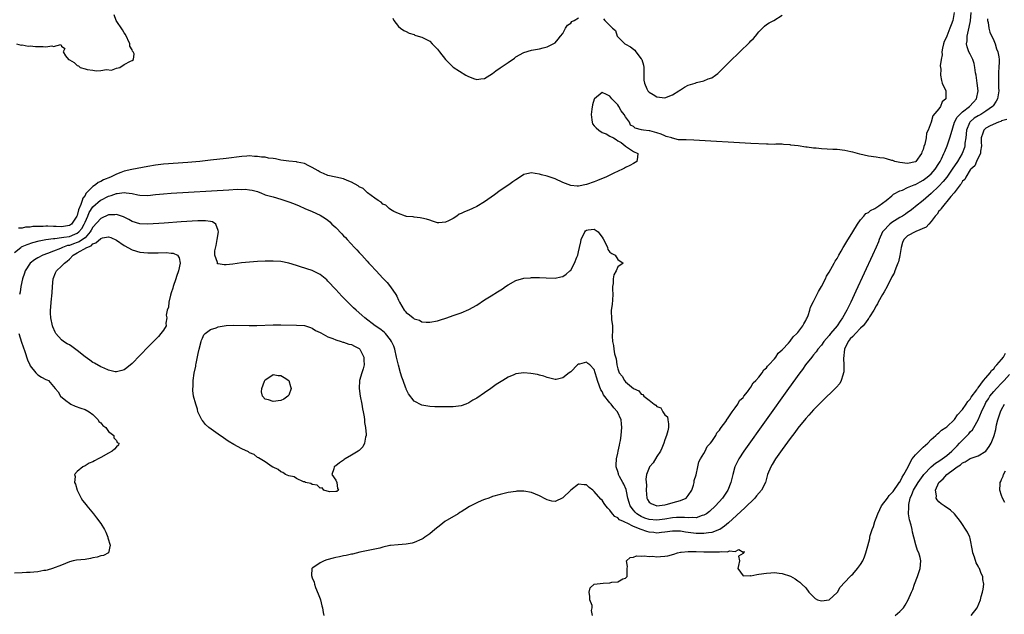
# Model space of a CAD drawing. Units: inches. Extents: x 2628000 to 2631000, y 1494000 to 1497000.
# Drawn here: x 2628544 to 2628796, y 1495411 to 1495563 of the extents above; entities that cross this region are included whole.
import ezdxf

# ---------------------------------------------------------------- set-up
doc = ezdxf.new("R2010")
doc.units = ezdxf.units.IN
doc.header["$MEASUREMENT"] = 0
doc.layers.add('LD26281494_2ft', color=236, linetype='Continuous')

msp = doc.modelspace()

# ---------------------------------------------------------------- linework, layer by layer
at = {"layer": 'LD26281494_2ft'}
for points, elevation in [([(2628543, 1495503.75), (2628544.58, 1495505), (2628544.83, 1495505.17), (2628545, 1495505.24), (2628546.2, 1495505.8), (2628547.71, 1495506.29), (2628549.31, 1495506.69), (2628551, 1495507), (2628553, 1495507.29), (2628553.3, 1495507.3), (2628555, 1495507.53), (2628555.6, 1495507.6), (2628557, 1495507.85), (2628558.42, 1495508.42), (2628559, 1495508.63), (2628559.46, 1495509), (2628560.15, 1495509.85), (2628560.81, 1495511), (2628561, 1495511.45), (2628561.72, 1495513), (2628562.09, 1495513.91), (2628563, 1495515.38), (2628564.92, 1495517.08), (2628565, 1495517.13), (2628567, 1495518.09), (2628567.72, 1495518.28), (2628569, 1495518.78), (2628569.22, 1495518.78), (2628571, 1495519.06), (2628571.48, 1495519), (2628573, 1495518.76), (2628574.47, 1495518.47), (2628575, 1495518.33), (2628577, 1495518.31), (2628579, 1495518.54), (2628581, 1495518.72), (2628583, 1495518.85), (2628597.76, 1495519.76), (2628599.86, 1495519.86), (2628601, 1495519.84), (2628601.86, 1495519.86), (2628603, 1495519.7), (2628603.67, 1495519.67), (2628605, 1495519.27), (2628605.24, 1495519.24), (2628605.91, 1495519), (2628607, 1495518.49), (2628607.69, 1495518.31), (2628609, 1495517.91), (2628611, 1495517.37), (2628612, 1495517), (2628613, 1495516.67), (2628614.22, 1495516.22), (2628615.64, 1495515.64), (2628617.1, 1495515), (2628619, 1495514.22), (2628621, 1495513.26), (2628622.38, 1495512.37), (2628623, 1495511.94), (2628623.53, 1495511.53), (2628624.03, 1495511), (2628625, 1495510.11), (2628626.53, 1495508.53), (2628627, 1495508), (2628627.52, 1495507.52), (2628627.93, 1495507), (2628629.79, 1495505), (2628630.39, 1495504.39), (2628631, 1495503.68), (2628631.36, 1495503.36), (2628631.64, 1495503), (2628633, 1495501.52), (2628633.49, 1495501), (2628634.24, 1495500.24), (2628635, 1495499.35), (2628635.18, 1495499.18), (2628635.32, 1495499), (2628637, 1495497.18), (2628638.1, 1495496.1), (2628638.98, 1495494.98), (2628640.34, 1495493), (2628640.59, 1495492.59), (2628641, 1495491.55), (2628641.19, 1495491.19), (2628641.26, 1495491), (2628642.47, 1495489), (2628642.73, 1495488.73), (2628643, 1495488.38), (2628643.84, 1495487.84), (2628644.75, 1495487), (2628645, 1495486.8), (2628646.41, 1495486.41), (2628647, 1495486.05), (2628648.06, 1495485.94), (2628649, 1495485.93), (2628651, 1495486.29), (2628651.54, 1495486.46), (2628653.38, 1495487), (2628655, 1495487.61), (2628657, 1495488.31), (2628659, 1495489.12), (2628661, 1495490.28), (2628663, 1495491.62), (2628664.69, 1495492.69), (2628666.34, 1495493.66), (2628667.55, 1495494.45), (2628668.31, 1495495), (2628669, 1495495.44), (2628671, 1495496.56), (2628673, 1495497.16), (2628674.71, 1495497.29), (2628675, 1495497.33), (2628677, 1495497.32), (2628678.76, 1495497.24), (2628681, 1495497.17), (2628682.48, 1495497.52), (2628683, 1495497.61), (2628683.8, 1495498.2), (2628684.81, 1495499), (2628685, 1495499.17), (2628685.93, 1495501), (2628686.57, 1495502.57), (2628686.78, 1495503), (2628687, 1495503.85), (2628687.23, 1495505), (2628687.59, 1495506.41), (2628687.64, 1495507), (2628688.58, 1495509), (2628688.76, 1495509.24), (2628689, 1495509.43), (2628689.49, 1495509.49), (2628691, 1495509.72), (2628691.97, 1495509), (2628692.4, 1495508.4), (2628693, 1495507.63), (2628693.25, 1495507.25), (2628693.87, 1495506.13), (2628694.35, 1495505), (2628694.49, 1495504.49), (2628695, 1495503.83), (2628695.46, 1495503.46), (2628696.33, 1495503), (2628697, 1495501.9), (2628698.42, 1495501), (2628697, 1495500.07), (2628696.58, 1495499), (2628696.02, 1495497.98), (2628695.82, 1495497), (2628695.81, 1495495.81), (2628695.68, 1495495), (2628695.67, 1495494.33), (2628695.75, 1495493), (2628695.63, 1495491.63), (2628695.57, 1495490.43), (2628695.34, 1495489), (2628695.41, 1495486.59), (2628695.63, 1495485), (2628695.7, 1495483.7), (2628695.61, 1495482.39), (2628695.66, 1495481), (2628695.95, 1495479.95), (2628696, 1495479), (2628696.18, 1495477.82), (2628696.58, 1495476.58), (2628696.78, 1495475), (2628697, 1495473.98), (2628697.39, 1495473), (2628698.1, 1495472.1), (2628698.71, 1495471), (2628699, 1495470.69), (2628701, 1495469), (2628702.35, 1495468.35), (2628703, 1495467.54), (2628703.44, 1495467.44), (2628703.7, 1495467), (2628705, 1495466.01), (2628706.27, 1495465), (2628706.72, 1495464.72), (2628707, 1495464.36), (2628708.02, 1495464.02), (2628708.53, 1495463), (2628709, 1495462.22), (2628709.72, 1495461.72), (2628709.79, 1495461), (2628709.97, 1495459.97), (2628709.94, 1495459), (2628709.79, 1495458.21), (2628709.46, 1495457), (2628709, 1495455.85), (2628708.74, 1495455), (2628708.29, 1495453.71), (2628707.93, 1495453), (2628707, 1495451.63), (2628706.03, 1495449.97), (2628705.15, 1495449), (2628705, 1495448.75), (2628704.36, 1495447), (2628704.19, 1495445.81), (2628704.32, 1495444.32), (2628704.26, 1495443), (2628704.41, 1495441), (2628704.6, 1495440.6), (2628705, 1495439.98), (2628705.58, 1495439.58), (2628707.01, 1495439.01), (2628709, 1495439.27), (2628709.33, 1495439.33), (2628712.12, 1495440.12), (2628713, 1495440.38), (2628714.44, 1495441), (2628714.69, 1495441.31), (2628715, 1495441.62), (2628715.89, 1495443), (2628716.32, 1495444.32), (2628716.5, 1495445), (2628716.55, 1495445.45), (2628717, 1495446.96), (2628717.45, 1495449), (2628717.75, 1495450.25), (2628718.16, 1495451), (2628719, 1495452.39), (2628719.32, 1495453), (2628719.84, 1495454.16), (2628720.66, 1495455), (2628721, 1495455.43), (2628722.02, 1495457), (2628722.31, 1495457.69), (2628723, 1495458.34), (2628723.23, 1495458.77), (2628723.43, 1495459), (2628724.58, 1495460.58), (2628724.84, 1495461), (2628724.88, 1495461.12), (2628725, 1495461.22), (2628726.18, 1495463), (2628727, 1495464.07), (2628727.65, 1495465), (2628728.05, 1495465.95), (2628729, 1495466.71), (2628729.11, 1495466.89), (2628729.22, 1495467), (2628730.14, 1495468.14), (2628730.75, 1495469), (2628731, 1495469.3), (2628731.56, 1495470.44), (2628732.27, 1495471), (2628733, 1495471.84), (2628733.89, 1495473), (2628734.28, 1495473.72), (2628735, 1495474.25), (2628735.27, 1495474.73), (2628735.59, 1495475), (2628737, 1495476.58), (2628737.33, 1495477), (2628737.97, 1495478.03), (2628739, 1495478.85), (2628739.06, 1495478.94), (2628740.6, 1495480.6), (2628741, 1495481.04), (2628741.8, 1495482.2), (2628742.75, 1495483), (2628743, 1495483.29), (2628744.3, 1495485), (2628744.5, 1495485.5), (2628745, 1495486.35), (2628745.2, 1495486.8), (2628745.34, 1495487), (2628745.59, 1495487.59), (2628746.03, 1495489), (2628746.24, 1495489.76), (2628747, 1495491.17), (2628748.23, 1495493.77), (2628749, 1495495.03), (2628750.02, 1495497), (2628750.34, 1495497.66), (2628751, 1495498.67), (2628752.25, 1495501), (2628752.49, 1495501.51), (2628753, 1495502.21), (2628753.42, 1495503), (2628754.04, 1495504.04), (2628754.57, 1495505), (2628754.71, 1495505.29), (2628755, 1495505.65), (2628755.46, 1495506.54), (2628757, 1495508.99), (2628758.18, 1495511), (2628759, 1495512.05), (2628759.83, 1495513), (2628760.35, 1495513.65), (2628761, 1495513.98), (2628761.54, 1495514.46), (2628762.67, 1495515), (2628763.64, 1495515.64), (2628765.54, 1495517), (2628767, 1495518.23), (2628767.39, 1495518.61), (2628769, 1495519.46), (2628769.67, 1495519.67), (2628771, 1495520.29), (2628772.67, 1495521), (2628772.9, 1495521.1), (2628773, 1495521.12), (2628774.2, 1495521.81), (2628775, 1495522.22), (2628776.02, 1495523), (2628777, 1495523.85), (2628778.03, 1495525), (2628779, 1495526.46), (2628779.34, 1495527), (2628779.67, 1495527.67), (2628780.28, 1495529), (2628780.47, 1495529.53), (2628781.09, 1495531), (2628781.81, 1495533), (2628782.09, 1495534.09), (2628783.01, 1495537), (2628783.7, 1495538.3), (2628784.31, 1495539), (2628785, 1495539.66), (2628786.77, 1495541), (2628787.85, 1495542.15), (2628788.6, 1495543), (2628789.02, 1495545), (2628788.8, 1495547), (2628788.48, 1495549), (2628788.37, 1495549.63), (2628788.17, 1495551), (2628788, 1495552), (2628787.64, 1495553), (2628787, 1495554.35), (2628786.67, 1495555), (2628786.21, 1495556.21), (2628786.05, 1495557), (2628786.24, 1495557.76), (2628786.23, 1495559), (2628786.55, 1495560.55), (2628786.76, 1495561.24), (2628787.09, 1495562.91), (2628787.24, 1495565)], 7954), ([(2628543.53, 1495557), (2628544.72, 1495556.72), (2628545, 1495556.75), (2628546.46, 1495556.46), (2628547, 1495556.51), (2628548.33, 1495556.33), (2628550.34, 1495556.34), (2628551, 1495556.23), (2628552.53, 1495556.53), (2628553, 1495556.3), (2628554.84, 1495556.84), (2628555, 1495556.44), (2628555.85, 1495555.85), (2628555.4, 1495555), (2628556.03, 1495553.97), (2628556.82, 1495553), (2628557, 1495552.89), (2628558.23, 1495552.23), (2628559, 1495551.49), (2628559.36, 1495551.36), (2628559.79, 1495551), (2628561, 1495550.62), (2628561.53, 1495550.47), (2628563, 1495550.28), (2628563.85, 1495550.15), (2628565, 1495550.21), (2628566.47, 1495550.47), (2628567.74, 1495550.26), (2628569, 1495550.77), (2628569.89, 1495551), (2628571, 1495551.72), (2628572.6, 1495552.6), (2628573, 1495552.77), (2628573.36, 1495553), (2628573.51, 1495554.49), (2628573.3, 1495555), (2628573.16, 1495555.16), (2628573, 1495555.51), (2628572.45, 1495556.45), (2628572.43, 1495557), (2628571.36, 1495559.36), (2628571, 1495559.82), (2628570.61, 1495560.61), (2628568.99, 1495563), (2628568.41, 1495564.4)], 7950), ([(2628782.92, 1495565), (2628782.58, 1495563), (2628782.1, 1495561.9), (2628781.8, 1495561), (2628781.03, 1495559), (2628781, 1495558.9), (2628780.37, 1495557.63), (2628780.16, 1495557), (2628779.92, 1495555.92), (2628779.76, 1495555), (2628779.8, 1495554.2), (2628779.58, 1495553), (2628779.36, 1495551.36), (2628779.47, 1495550.53), (2628779.38, 1495549), (2628779.66, 1495547.66), (2628779.86, 1495547), (2628780.74, 1495545), (2628780.77, 1495544.77), (2628780.74, 1495543), (2628779.83, 1495542.17), (2628779.39, 1495541), (2628779, 1495540.45), (2628777.41, 1495538.59), (2628777, 1495536.97), (2628776.23, 1495535), (2628775.79, 1495534.21), (2628775.73, 1495533), (2628775.42, 1495531.42), (2628775.18, 1495530.82), (2628775, 1495530.06), (2628774.64, 1495529.36), (2628774.57, 1495529), (2628773.11, 1495527), (2628773, 1495526.92), (2628771, 1495526.49), (2628769, 1495526.71), (2628767.73, 1495527), (2628767.21, 1495527.21), (2628767, 1495527.26), (2628765.66, 1495527.66), (2628765, 1495527.78), (2628763.94, 1495527.94), (2628763, 1495528.05), (2628761, 1495528.34), (2628758.84, 1495528.84), (2628758.23, 1495529), (2628757, 1495529.37), (2628756.55, 1495529.45), (2628755, 1495529.79), (2628753, 1495530.01), (2628751.95, 1495530.05), (2628749, 1495530.19), (2628747.66, 1495530.35), (2628747, 1495530.35), (2628745.37, 1495530.63), (2628745, 1495530.61), (2628743.03, 1495530.97), (2628741.17, 1495531.17), (2628741, 1495531.26), (2628739.31, 1495531.31), (2628739, 1495531.35), (2628737.35, 1495531.35), (2628737, 1495531.33), (2628735.38, 1495531.38), (2628735, 1495531.36), (2628731, 1495531.57), (2628716.42, 1495532.42), (2628714.46, 1495532.46), (2628713, 1495532.52), (2628712.52, 1495532.52), (2628711, 1495532.91), (2628710.91, 1495532.91), (2628710.83, 1495533), (2628709.38, 1495533.38), (2628709, 1495533.52), (2628708.06, 1495533.94), (2628707, 1495534.28), (2628705.24, 1495534.76), (2628705, 1495534.78), (2628703.61, 1495535), (2628703.04, 1495535.04), (2628701.44, 1495535.44), (2628701, 1495535.88), (2628700.25, 1495536.24), (2628700.03, 1495537), (2628699, 1495538.39), (2628698.66, 1495539), (2628697.87, 1495539.87), (2628697.31, 1495541), (2628697, 1495541.41), (2628695.52, 1495543), (2628695, 1495543.68), (2628694.1, 1495544.1), (2628693, 1495544.57), (2628691.04, 1495542.96), (2628691, 1495542.88), (2628690.56, 1495541.44), (2628690.37, 1495540.37), (2628690.18, 1495539), (2628690.43, 1495537.57), (2628690.46, 1495537), (2628690.6, 1495536.6), (2628691, 1495536.07), (2628691.54, 1495535.54), (2628692.19, 1495535), (2628693, 1495534.36), (2628694.01, 1495534.01), (2628695, 1495533.46), (2628695.92, 1495533), (2628696.57, 1495532.57), (2628697, 1495532.24), (2628697.85, 1495531.85), (2628698.86, 1495531), (2628699, 1495530.84), (2628701, 1495529.55), (2628702.16, 1495529), (2628702.07, 1495528.07), (2628701.9, 1495527), (2628701, 1495526.49), (2628700.06, 1495525.94), (2628699, 1495525.43), (2628698.75, 1495525.25), (2628698.23, 1495525), (2628696.02, 1495524.02), (2628693.96, 1495523), (2628693.29, 1495522.71), (2628691.85, 1495522.15), (2628691, 1495521.79), (2628689, 1495521.05), (2628687, 1495520.69), (2628686.69, 1495520.69), (2628685, 1495520.84), (2628683, 1495521.61), (2628681, 1495522.54), (2628679, 1495523.21), (2628677.58, 1495523.58), (2628677, 1495523.75), (2628675.9, 1495523.9), (2628675, 1495524.06), (2628673.78, 1495523.78), (2628673, 1495523.63), (2628671.44, 1495522.56), (2628671, 1495522.32), (2628670.26, 1495521.74), (2628669.2, 1495521), (2628667, 1495519.55), (2628665.51, 1495518.49), (2628663, 1495516.64), (2628661, 1495515.44), (2628659.96, 1495515), (2628659, 1495514.56), (2628657.86, 1495514.14), (2628657, 1495513.68), (2628656.53, 1495513.47), (2628655.92, 1495513), (2628655, 1495512.43), (2628653.84, 1495511.84), (2628653, 1495511.45), (2628651.31, 1495511.31), (2628651, 1495511.31), (2628649.71, 1495511.71), (2628649, 1495511.95), (2628648.2, 1495512.2), (2628647, 1495512.52), (2628646.59, 1495512.59), (2628645, 1495512.73), (2628644.81, 1495512.81), (2628643, 1495512.92), (2628642.96, 1495512.96), (2628642.81, 1495513), (2628641, 1495513.66), (2628639.82, 1495514.18), (2628639, 1495514.71), (2628638.61, 1495515), (2628637.84, 1495515.84), (2628637, 1495516.1), (2628636.57, 1495516.57), (2628635.81, 1495517), (2628635, 1495517.56), (2628633.09, 1495519), (2628633.05, 1495519.05), (2628633, 1495519.06), (2628632.04, 1495520.04), (2628631, 1495520.52), (2628630.73, 1495520.73), (2628629, 1495521.69), (2628627.89, 1495522.11), (2628627, 1495522.51), (2628625, 1495522.96), (2628623, 1495523.37), (2628621.87, 1495523.87), (2628621, 1495524.22), (2628620.54, 1495524.54), (2628619.79, 1495525), (2628619, 1495525.46), (2628618.18, 1495525.82), (2628617, 1495526.44), (2628615.19, 1495526.81), (2628615, 1495526.87), (2628613, 1495527.01), (2628611, 1495527.34), (2628609.61, 1495527.61), (2628609, 1495527.76), (2628607.85, 1495527.85), (2628607, 1495528.06), (2628606.06, 1495528.06), (2628605, 1495528.28), (2628604.26, 1495528.26), (2628603, 1495528.38), (2628602.32, 1495528.32), (2628601, 1495528.26), (2628597, 1495527.76), (2628593, 1495527.3), (2628590.28, 1495527), (2628587.26, 1495526.74), (2628581, 1495526.27), (2628579, 1495526.05), (2628577, 1495525.72), (2628572.96, 1495524.96), (2628571, 1495524.49), (2628570.17, 1495524.17), (2628569, 1495523.75), (2628567.5, 1495523), (2628565.73, 1495522.27), (2628565, 1495521.88), (2628564.4, 1495521.6), (2628563.67, 1495521), (2628563, 1495520.57), (2628561.25, 1495518.75), (2628561, 1495518.29), (2628560.42, 1495517.58), (2628560.28, 1495517), (2628559.97, 1495515.97), (2628559.37, 1495514.63), (2628559, 1495513.15), (2628558.93, 1495513), (2628557.59, 1495511), (2628557, 1495510.59), (2628555, 1495510.29), (2628553.63, 1495510.37), (2628553, 1495510.36), (2628551.55, 1495510.45), (2628551, 1495510.42), (2628550.35, 1495510.35), (2628549, 1495510.37), (2628547.65, 1495510.35), (2628547, 1495510.21), (2628545.82, 1495510.18), (2628545, 1495509.95), (2628544.04, 1495509.96)], 7952), ([(2628639.58, 1495563.58), (2628639.83, 1495563), (2628641, 1495561.42), (2628641.58, 1495561), (2628642.42, 1495560.42), (2628643, 1495560.19), (2628643.77, 1495559.77), (2628645, 1495559.36), (2628645.23, 1495559.23), (2628646.02, 1495559), (2628647, 1495558.76), (2628649, 1495557.68), (2628649.62, 1495557), (2628650.35, 1495556.35), (2628651, 1495555.66), (2628651.47, 1495555), (2628653.06, 1495553), (2628655, 1495551.08), (2628658.25, 1495549), (2628658.73, 1495548.73), (2628660.2, 1495548.2), (2628661, 1495547.95), (2628662.08, 1495548.08), (2628663, 1495548.15), (2628664.39, 1495549), (2628665, 1495549.41), (2628665.9, 1495550.1), (2628667, 1495550.88), (2628669, 1495552.22), (2628670.63, 1495553.38), (2628671, 1495553.67), (2628673, 1495554.83), (2628675, 1495555.41), (2628677, 1495555.74), (2628678, 1495556), (2628679, 1495556.23), (2628680.55, 1495557), (2628681, 1495557.25), (2628681.79, 1495558.21), (2628682.36, 1495559), (2628683, 1495559.65), (2628683.71, 1495561), (2628684.22, 1495561.78), (2628685, 1495562.31), (2628685.3, 1495562.7), (2628685.87, 1495563), (2628687, 1495563.66)], 7950), ([(2628693.37, 1495563.37), (2628693.72, 1495563), (2628695, 1495561.72), (2628695.67, 1495561), (2628696.43, 1495560.43), (2628696.85, 1495559), (2628697, 1495558.79), (2628698.84, 1495557), (2628699, 1495556.9), (2628700.29, 1495556.29), (2628701, 1495555.64), (2628701.36, 1495555.36), (2628701.6, 1495555), (2628703, 1495553.19), (2628703.12, 1495553), (2628703.59, 1495551.59), (2628703.68, 1495551), (2628703.71, 1495550.29), (2628703.7, 1495547.7), (2628703.8, 1495547), (2628704.47, 1495545.53), (2628704.68, 1495545), (2628705, 1495544.66), (2628706.06, 1495544.06), (2628707, 1495543.47), (2628709, 1495543.23), (2628711, 1495543.98), (2628712.6, 1495545), (2628712.82, 1495545.18), (2628713, 1495545.28), (2628714.03, 1495545.97), (2628715, 1495546.45), (2628716.78, 1495547), (2628717.13, 1495547.13), (2628719, 1495547.57), (2628720.05, 1495548.05), (2628721, 1495548.37), (2628721.97, 1495549), (2628722.54, 1495549.46), (2628723.57, 1495550.43), (2628724.13, 1495551), (2628726.14, 1495553), (2628727.6, 1495554.4), (2628728.18, 1495555), (2628730.63, 1495557.37), (2628731, 1495557.78), (2628731.66, 1495558.34), (2628732.16, 1495559), (2628733, 1495560.06), (2628734.45, 1495561.55), (2628735, 1495561.94), (2628735.64, 1495562.36), (2628736.82, 1495563), (2628739, 1495564.32)], 7950), ([(2628791.4, 1495563.4), (2628791.42, 1495563), (2628791.54, 1495562.46), (2628791.72, 1495561), (2628791.98, 1495559.98), (2628793, 1495557.85), (2628793.36, 1495557), (2628793.72, 1495555.72), (2628794.05, 1495555), (2628794.3, 1495553.7), (2628794.39, 1495553), (2628794.38, 1495552.38), (2628794.32, 1495551), (2628794.2, 1495549.8), (2628794.18, 1495549), (2628794.25, 1495548.25), (2628794.25, 1495545.75), (2628794.29, 1495545), (2628793.94, 1495543), (2628793.61, 1495542.39), (2628792.81, 1495541.19), (2628792.67, 1495541), (2628791, 1495539.8), (2628789.71, 1495539), (2628789, 1495538.61), (2628788.01, 1495537.99), (2628786.94, 1495537.06), (2628786.9, 1495537), (2628786.84, 1495536.84), (2628786.05, 1495535), (2628785.86, 1495533), (2628785.66, 1495531.66), (2628785.63, 1495531), (2628785.5, 1495530.5), (2628784.93, 1495529), (2628783.74, 1495527), (2628782.41, 1495525), (2628781, 1495523), (2628780.12, 1495521.88), (2628779, 1495520.68), (2628777, 1495518.79), (2628775, 1495517.03), (2628773, 1495515.43), (2628772.42, 1495515), (2628771.64, 1495514.36), (2628771, 1495513.91), (2628770.48, 1495513.52), (2628769.68, 1495513), (2628769, 1495512.62), (2628767, 1495511.41), (2628766.44, 1495511), (2628764.79, 1495509.21), (2628764.64, 1495509), (2628763.73, 1495507), (2628763.55, 1495506.45), (2628763, 1495505.08), (2628762.07, 1495503), (2628757.83, 1495493.83), (2628756.49, 1495491), (2628755.98, 1495490.02), (2628755.5, 1495489), (2628754.41, 1495487), (2628753.81, 1495486.19), (2628753.03, 1495485), (2628751.36, 1495483), (2628751, 1495482.54), (2628749.66, 1495481), (2628749, 1495480.05), (2628748.09, 1495479), (2628747.67, 1495478.33), (2628747, 1495477.6), (2628746.75, 1495477.25), (2628746.52, 1495477), (2628744.95, 1495475), (2628744.15, 1495473.85), (2628743.47, 1495473), (2628740.57, 1495469), (2628729.22, 1495453), (2628727.92, 1495451), (2628726.94, 1495449), (2628726.37, 1495447), (2628725.87, 1495445), (2628725.08, 1495443), (2628724.23, 1495441.77), (2628723.78, 1495441), (2628721.99, 1495439), (2628720.42, 1495437.58), (2628719.64, 1495437), (2628719, 1495436.62), (2628718.52, 1495436.52), (2628717, 1495435.99), (2628716.06, 1495436.06), (2628715, 1495435.95), (2628714.07, 1495436.07), (2628712.04, 1495436.04), (2628711, 1495435.95), (2628709, 1495435.65), (2628707, 1495435.39), (2628705, 1495435.52), (2628703.9, 1495435.9), (2628703, 1495436.28), (2628702.52, 1495436.52), (2628701.88, 1495437), (2628701.43, 1495437.43), (2628701, 1495437.94), (2628700.16, 1495439), (2628699.89, 1495439.9), (2628699.6, 1495441), (2628699.22, 1495442.78), (2628699.16, 1495443.16), (2628698.56, 1495444.56), (2628698.3, 1495445), (2628697.46, 1495446.54), (2628697.23, 1495447), (2628697.19, 1495447.19), (2628697, 1495447.77), (2628696.71, 1495448.71), (2628696.61, 1495449), (2628696.57, 1495449.43), (2628696.66, 1495451), (2628697, 1495452.5), (2628697.14, 1495453), (2628697.45, 1495454.55), (2628697.57, 1495455), (2628697.68, 1495455.68), (2628697.84, 1495457), (2628697.93, 1495458.07), (2628698.05, 1495459), (2628697.97, 1495459.97), (2628697.9, 1495461), (2628696.95, 1495463), (2628696.01, 1495464.01), (2628695.3, 1495465), (2628695, 1495465.32), (2628693.37, 1495467.37), (2628693, 1495468.25), (2628692.68, 1495468.68), (2628692.39, 1495469.61), (2628691.84, 1495471), (2628691.64, 1495471.64), (2628691.27, 1495473), (2628691, 1495473.81), (2628689.89, 1495475), (2628689.38, 1495475.38), (2628689, 1495475.74), (2628687.21, 1495475.21), (2628687, 1495475.17), (2628686.77, 1495475), (2628685, 1495473.27), (2628684.6, 1495473), (2628683, 1495471.69), (2628681.31, 1495471.31), (2628681, 1495471.26), (2628679.66, 1495471.66), (2628679, 1495471.83), (2628678.14, 1495472.14), (2628677, 1495472.42), (2628676.56, 1495472.56), (2628674.83, 1495472.83), (2628673, 1495472.98), (2628671, 1495472.72), (2628670.5, 1495472.5), (2628669, 1495471.9), (2628667.63, 1495471), (2628666, 1495470), (2628664.61, 1495469), (2628663, 1495467.92), (2628661, 1495466.55), (2628660.01, 1495465.99), (2628659, 1495465.31), (2628658.23, 1495465), (2628657, 1495464.56), (2628655, 1495464.32), (2628654.29, 1495464.29), (2628653, 1495464.31), (2628652.27, 1495464.27), (2628651, 1495464.3), (2628650.29, 1495464.29), (2628649, 1495464.37), (2628647, 1495464.71), (2628645, 1495465.72), (2628643.59, 1495467.59), (2628643, 1495468.8), (2628642.95, 1495468.95), (2628642.92, 1495469.08), (2628642.26, 1495471), (2628641.88, 1495471.88), (2628641.58, 1495473), (2628641, 1495474.92), (2628640.56, 1495477), (2628640.1, 1495479), (2628639.81, 1495479.81), (2628639.27, 1495481), (2628639, 1495481.38), (2628637.69, 1495483), (2628637.34, 1495483.34), (2628636.24, 1495484.24), (2628635.12, 1495485), (2628632.47, 1495487), (2628631.71, 1495487.71), (2628630.19, 1495489), (2628629.57, 1495489.57), (2628628.08, 1495491), (2628626.58, 1495492.58), (2628625, 1495494.31), (2628623, 1495496.42), (2628622.7, 1495496.7), (2628621, 1495498.1), (2628619, 1495499.09), (2628616.02, 1495500.02), (2628615, 1495500.38), (2628613, 1495501.02), (2628611, 1495501.42), (2628609, 1495501.54), (2628607, 1495501.51), (2628605, 1495501.42), (2628603, 1495501.27), (2628600.96, 1495501.04), (2628598.75, 1495500.75), (2628597, 1495500.58), (2628596.54, 1495500.54), (2628595, 1495500.81), (2628594.85, 1495500.85), (2628594.79, 1495501), (2628594.82, 1495501.18), (2628594.18, 1495503), (2628594.16, 1495504.16), (2628594.51, 1495505.49), (2628594.76, 1495507), (2628595.06, 1495509), (2628595, 1495509.35), (2628594.36, 1495511), (2628593.55, 1495511.55), (2628593, 1495511.61), (2628591.8, 1495511.8), (2628589.77, 1495511.77), (2628585.52, 1495511.52), (2628581.25, 1495511.25), (2628577, 1495510.95), (2628575, 1495511.05), (2628573, 1495511.68), (2628572.15, 1495512.15), (2628570.83, 1495512.83), (2628569, 1495513.43), (2628568.64, 1495513.36), (2628567, 1495513.32), (2628565, 1495512.43), (2628563, 1495510.18), (2628562.6, 1495509.4), (2628562.34, 1495509), (2628561, 1495507.5), (2628560.33, 1495507), (2628559.52, 1495506.48), (2628559, 1495506.27), (2628558.05, 1495505.95), (2628557, 1495505.55), (2628556.53, 1495505.47), (2628555.28, 1495505), (2628554.74, 1495504.74), (2628553, 1495504.02), (2628551.43, 1495503.43), (2628550.22, 1495503), (2628549, 1495502.36), (2628548.13, 1495501.87), (2628546.96, 1495501), (2628545.71, 1495499), (2628545.55, 1495498.45), (2628545.05, 1495497), (2628544.64, 1495495), (2628544.42, 1495493.58), (2628544.26, 1495493)], 7956), ([(2628796.35, 1495537.65), (2628795, 1495537.31), (2628794.83, 1495537.17), (2628794.23, 1495537), (2628792.06, 1495536.06), (2628791, 1495535.48), (2628790.44, 1495535), (2628790.2, 1495534.2), (2628789.78, 1495533), (2628789.8, 1495531.8), (2628789.84, 1495531), (2628789.58, 1495529.58), (2628789.61, 1495529), (2628789, 1495527.87), (2628788.62, 1495527), (2628788.17, 1495525.83), (2628787.13, 1495525), (2628787, 1495524.85), (2628785.84, 1495523), (2628785.62, 1495522.38), (2628785, 1495521.92), (2628784.7, 1495521.3), (2628784.42, 1495521), (2628782.88, 1495519), (2628782.01, 1495518.01), (2628779.55, 1495515), (2628779.39, 1495514.61), (2628779, 1495514.29), (2628778.53, 1495513.47), (2628778.07, 1495513), (2628777, 1495511.64), (2628776.39, 1495511), (2628775.77, 1495510.23), (2628773.1, 1495509.1), (2628771, 1495507.99), (2628770.04, 1495507), (2628769.73, 1495506.27), (2628769.37, 1495505), (2628769.03, 1495502.97), (2628768.66, 1495501.34), (2628768.53, 1495501), (2628768.18, 1495500.18), (2628767.75, 1495499), (2628767.54, 1495498.46), (2628767, 1495497.51), (2628765.75, 1495495), (2628765, 1495493.68), (2628764.64, 1495493), (2628763.53, 1495491), (2628763.36, 1495490.64), (2628763, 1495490.14), (2628762.36, 1495489), (2628761.3, 1495487.3), (2628761.08, 1495486.92), (2628761, 1495486.84), (2628760.25, 1495485.75), (2628759.66, 1495485), (2628759, 1495484.36), (2628757.71, 1495483), (2628757, 1495482.3), (2628756.37, 1495481.63), (2628755.86, 1495481), (2628754.87, 1495479), (2628754.61, 1495476.61), (2628754.72, 1495475), (2628754.75, 1495473.25), (2628754.68, 1495473), (2628754.43, 1495472.43), (2628754.06, 1495471), (2628753.7, 1495470.3), (2628752.77, 1495469.23), (2628749, 1495465.56), (2628747, 1495463.52), (2628745.83, 1495462.17), (2628745, 1495461.3), (2628743, 1495458.83), (2628742.23, 1495457.77), (2628741, 1495456.2), (2628739.67, 1495454.33), (2628739, 1495453.43), (2628737.28, 1495451), (2628736.4, 1495449.6), (2628736.05, 1495449), (2628735.28, 1495447), (2628734.71, 1495445), (2628733.72, 1495443), (2628732.47, 1495441.53), (2628732.04, 1495441), (2628729.48, 1495438.52), (2628725.31, 1495434.69), (2628724.22, 1495433.78), (2628723.06, 1495433), (2628723, 1495432.97), (2628721, 1495432.22), (2628720.14, 1495432.13), (2628719, 1495431.91), (2628717.94, 1495431.94), (2628717, 1495431.92), (2628714.29, 1495432.29), (2628713, 1495432.55), (2628712.54, 1495432.54), (2628711, 1495432.58), (2628709, 1495432.26), (2628708.22, 1495432.22), (2628707, 1495432.07), (2628706.18, 1495432.18), (2628705, 1495432.3), (2628704.43, 1495432.43), (2628702.96, 1495432.96), (2628701, 1495433.75), (2628699.42, 1495434.58), (2628699, 1495434.74), (2628698.47, 1495435), (2628697.46, 1495435.46), (2628697, 1495435.95), (2628696.29, 1495436.29), (2628695.63, 1495437), (2628695, 1495437.94), (2628694.45, 1495438.45), (2628693.99, 1495439), (2628693.58, 1495439.58), (2628693, 1495440.47), (2628692.73, 1495440.73), (2628691, 1495442.71), (2628690.65, 1495443), (2628689.7, 1495443.7), (2628689, 1495444.35), (2628688.4, 1495444.4), (2628687, 1495444.54), (2628685, 1495443.01), (2628683, 1495441.02), (2628681, 1495440.13), (2628680.22, 1495440.22), (2628679, 1495440.54), (2628678.69, 1495440.69), (2628677, 1495441.54), (2628675, 1495442.38), (2628673, 1495442.76), (2628671.28, 1495442.72), (2628671, 1495442.7), (2628669, 1495442.38), (2628667, 1495441.95), (2628665, 1495441.36), (2628664.07, 1495441), (2628663, 1495440.63), (2628662.35, 1495440.35), (2628661, 1495439.81), (2628659.16, 1495438.84), (2628657.96, 1495438.04), (2628657, 1495437.47), (2628656.72, 1495437.28), (2628656.23, 1495437), (2628652.89, 1495435), (2628651.85, 1495434.15), (2628650.32, 1495433), (2628649, 1495431.88), (2628647.78, 1495431), (2628647.32, 1495430.68), (2628647, 1495430.49), (2628645, 1495429.61), (2628644.5, 1495429.5), (2628643, 1495429.19), (2628640.94, 1495429.06), (2628639, 1495428.9), (2628638.86, 1495428.86), (2628637, 1495428.47), (2628636.24, 1495428.24), (2628635, 1495427.94), (2628631.19, 1495427.19), (2628629.28, 1495426.71), (2628629, 1495426.68), (2628627.64, 1495426.36), (2628627, 1495426.27), (2628625.98, 1495426.02), (2628625, 1495425.86), (2628624.34, 1495425.66), (2628622.76, 1495425.24), (2628622.06, 1495425), (2628621, 1495424.48), (2628619.18, 1495423.18), (2628619, 1495423.07), (2628618.93, 1495423), (2628618.82, 1495421.18), (2628618.87, 1495421), (2628618.92, 1495420.92), (2628619, 1495420.66), (2628619.48, 1495419.48), (2628619.55, 1495419), (2628619.88, 1495418.12), (2628620.54, 1495416.54), (2628621, 1495415.22), (2628621.09, 1495415), (2628621.49, 1495413.49), (2628621.66, 1495413), (2628621.81, 1495411.81), (2628622.01, 1495411)], 7958), ([(2628544.07, 1495483), (2628544.78, 1495480.78), (2628545.6, 1495478.4), (2628546.29, 1495476.29), (2628546.89, 1495475), (2628547, 1495474.78), (2628548.46, 1495473), (2628548.7, 1495472.7), (2628549, 1495472.46), (2628549.92, 1495471.92), (2628551, 1495471.32), (2628551.23, 1495471.23), (2628551.72, 1495471), (2628553, 1495469.53), (2628553.37, 1495469), (2628554.14, 1495468.14), (2628554.72, 1495467), (2628556.1, 1495465.9), (2628557, 1495465.21), (2628557.36, 1495465), (2628558.51, 1495464.51), (2628559.96, 1495463.96), (2628561, 1495463.63), (2628562.07, 1495463), (2628563, 1495462.34), (2628564.38, 1495461), (2628564.57, 1495460.57), (2628565, 1495460.21), (2628565.51, 1495459.51), (2628566.3, 1495459), (2628567, 1495458.04), (2628568.34, 1495457), (2628568.37, 1495456.37), (2628569, 1495455.74), (2628569.22, 1495455.22), (2628569.62, 1495455), (2628569.51, 1495454.49), (2628569, 1495454.06), (2628568.53, 1495453.47), (2628567.96, 1495453), (2628567, 1495452.48), (2628565, 1495451.33), (2628564.39, 1495451), (2628563.46, 1495450.54), (2628563, 1495450.28), (2628562.09, 1495449.91), (2628561, 1495449.27), (2628560.46, 1495449), (2628559, 1495447.82), (2628558.33, 1495447), (2628558.5, 1495446.5), (2628558.31, 1495445), (2628558.59, 1495444.59), (2628559.01, 1495443), (2628560, 1495441), (2628560.37, 1495440.37), (2628561.26, 1495439.26), (2628561.5, 1495439), (2628563.16, 1495437), (2628563.94, 1495435.94), (2628565, 1495434.48), (2628565.96, 1495433), (2628566.3, 1495432.3), (2628566.83, 1495431), (2628566.85, 1495430.85), (2628567.39, 1495429), (2628567, 1495427.02), (2628566.99, 1495427), (2628565.68, 1495426.32), (2628565, 1495426.27), (2628564.09, 1495425.91), (2628563, 1495425.72), (2628562.41, 1495425.59), (2628561, 1495425.35), (2628558.84, 1495425.16), (2628557.98, 1495425), (2628557, 1495424.73), (2628555, 1495423.88), (2628552.73, 1495423), (2628551.38, 1495422.62), (2628551, 1495422.54), (2628550.46, 1495422.46), (2628549, 1495422.15), (2628547.96, 1495422.04), (2628547, 1495422.01), (2628546.04, 1495421.96), (2628545, 1495421.92), (2628543, 1495421.78)], 7956), ([(2628690.56, 1495411), (2628690.29, 1495412.29), (2628690.51, 1495413), (2628690.45, 1495413.55), (2628689.91, 1495415), (2628689.84, 1495415.84), (2628689.67, 1495417), (2628689.96, 1495418.04), (2628691.02, 1495418.98), (2628693.28, 1495419.28), (2628695, 1495419.35), (2628695.48, 1495419.48), (2628697, 1495419.64), (2628698.34, 1495420.34), (2628699, 1495420.55), (2628699.45, 1495421), (2628699.45, 1495422.55), (2628699.38, 1495423), (2628699.49, 1495423.49), (2628699.25, 1495425), (2628700.22, 1495425.78), (2628701, 1495425.92), (2628701.78, 1495426.22), (2628703, 1495426.15), (2628703.72, 1495426.28), (2628705, 1495426.08), (2628705.85, 1495426.15), (2628707, 1495426.01), (2628707.92, 1495426.08), (2628709, 1495426.12), (2628709.77, 1495426.23), (2628711.33, 1495426.67), (2628712.23, 1495427), (2628713, 1495427.19), (2628713.18, 1495427.18), (2628715, 1495427.38), (2628715.34, 1495427.34), (2628717, 1495427.33), (2628719, 1495427.26), (2628719.27, 1495427.27), (2628721, 1495427.25), (2628721.28, 1495427.28), (2628723, 1495427.28), (2628723.37, 1495427.36), (2628725, 1495427.29), (2628725.51, 1495427.51), (2628727, 1495427.35), (2628727.9, 1495427.9), (2628729, 1495427.16), (2628729.31, 1495427.31), (2628729.16, 1495427), (2628729, 1495426.84), (2628727.87, 1495426.13), (2628728.09, 1495425), (2628727.8, 1495423.8), (2628727.68, 1495423), (2628729, 1495421.17), (2628730.78, 1495421.22), (2628731, 1495421.17), (2628732.51, 1495421.49), (2628733, 1495421.55), (2628735, 1495421.86), (2628736.1, 1495421.9), (2628737, 1495421.95), (2628738.19, 1495421.81), (2628739, 1495421.76), (2628741.07, 1495421.07), (2628742.33, 1495420.33), (2628743, 1495419.89), (2628743.5, 1495419.5), (2628744.02, 1495419), (2628745, 1495418.1), (2628745.82, 1495417), (2628746.35, 1495416.35), (2628747.38, 1495415.38), (2628748.01, 1495415), (2628749, 1495414.72), (2628750.98, 1495414.98), (2628751.02, 1495415), (2628753, 1495416.84), (2628753.14, 1495417), (2628753.75, 1495418.25), (2628755, 1495419.48), (2628756.37, 1495421), (2628756.68, 1495421.32), (2628757, 1495421.56), (2628758.21, 1495423), (2628759, 1495424.07), (2628759.57, 1495425), (2628760.01, 1495425.99), (2628760.37, 1495427), (2628760.82, 1495428.82), (2628761.34, 1495430.66), (2628761.37, 1495431), (2628761.47, 1495431.47), (2628761.97, 1495433), (2628762.27, 1495433.73), (2628762.65, 1495435), (2628763, 1495435.83), (2628763.4, 1495437), (2628763.9, 1495438.1), (2628764.36, 1495439), (2628765.84, 1495441), (2628766.31, 1495441.69), (2628767, 1495442.31), (2628767.3, 1495442.7), (2628768.79, 1495444.79), (2628768.95, 1495445.05), (2628769, 1495445.1), (2628769.63, 1495446.37), (2628770.06, 1495447), (2628771.16, 1495449), (2628771.72, 1495450.28), (2628772.21, 1495451), (2628773, 1495452.05), (2628775, 1495454.03), (2628776.15, 1495455), (2628777, 1495455.93), (2628778.24, 1495457), (2628778.62, 1495457.38), (2628779, 1495457.68), (2628779.69, 1495458.31), (2628780.74, 1495459), (2628781, 1495459.2), (2628783, 1495461.09), (2628783.75, 1495462.25), (2628785, 1495463.59), (2628785.96, 1495465), (2628786.36, 1495465.64), (2628787, 1495466.27), (2628787.26, 1495466.74), (2628788.65, 1495468.65), (2628788.88, 1495469), (2628788.91, 1495469.09), (2628789, 1495469.16), (2628790.39, 1495471), (2628791, 1495471.73), (2628792.11, 1495473), (2628792.45, 1495473.55), (2628793, 1495474.04), (2628793.39, 1495474.61), (2628793.82, 1495475), (2628795, 1495476.43), (2628795.45, 1495477), (2628796.01, 1495477.99)], 7960), ([(2628767.79, 1495411), (2628769, 1495412.06), (2628769.94, 1495413), (2628770.37, 1495413.63), (2628771.18, 1495415), (2628772.03, 1495417), (2628772.33, 1495417.67), (2628772.79, 1495419), (2628773.55, 1495421), (2628774.22, 1495423), (2628774.37, 1495425), (2628774.18, 1495425.82), (2628773.84, 1495427), (2628773.57, 1495427.57), (2628773.08, 1495429.08), (2628772.62, 1495431), (2628772.27, 1495432.27), (2628772.14, 1495433), (2628771.89, 1495434.11), (2628771.45, 1495435.45), (2628771.27, 1495437), (2628771.34, 1495438.66), (2628771.3, 1495439), (2628771.32, 1495439.32), (2628771.7, 1495441), (2628772.12, 1495441.88), (2628772.49, 1495443), (2628773.68, 1495445), (2628775, 1495446.78), (2628775.17, 1495447), (2628777, 1495448.94), (2628778.09, 1495449.91), (2628779, 1495450.45), (2628779.81, 1495451), (2628781, 1495451.88), (2628782.29, 1495453), (2628783, 1495453.69), (2628783.65, 1495454.35), (2628784.28, 1495455), (2628785, 1495455.78), (2628786.24, 1495457), (2628786.6, 1495457.4), (2628787, 1495457.9), (2628787.56, 1495458.44), (2628787.88, 1495459), (2628788.99, 1495461.01), (2628789.86, 1495463), (2628790.78, 1495465), (2628791, 1495465.37), (2628791.64, 1495466.36), (2628792.02, 1495467), (2628793, 1495468.21), (2628793.7, 1495469), (2628795, 1495470.34), (2628795.34, 1495470.66), (2628795.63, 1495471), (2628797, 1495472.53)], 7962), ([(2628787.26, 1495411), (2628788.79, 1495413), (2628789.61, 1495415), (2628789.82, 1495415.82), (2628790.17, 1495417), (2628790.31, 1495417.69), (2628790.5, 1495419), (2628790.24, 1495420.24), (2628790.21, 1495421), (2628789.75, 1495421.75), (2628789.34, 1495423), (2628789.19, 1495423.19), (2628789, 1495423.58), (2628788.47, 1495424.47), (2628788.08, 1495425.92), (2628787.69, 1495427), (2628787.61, 1495427.61), (2628787, 1495430.68), (2628786.91, 1495431), (2628786.33, 1495432.33), (2628784.5, 1495435), (2628783, 1495437), (2628781.92, 1495437.92), (2628780.37, 1495439), (2628779.55, 1495439.55), (2628779, 1495440.05), (2628778.55, 1495440.55), (2628778.33, 1495441), (2628778.42, 1495441.58), (2628778.15, 1495443), (2628778.99, 1495445), (2628780.11, 1495445.89), (2628781, 1495447), (2628783, 1495448.49), (2628783.65, 1495449), (2628784.47, 1495449.53), (2628785, 1495450.02), (2628785.71, 1495450.29), (2628787, 1495451.13), (2628787.23, 1495451.23), (2628789, 1495451.79), (2628791, 1495453), (2628791.87, 1495454.13), (2628792.3, 1495455), (2628793, 1495456.7), (2628793.1, 1495457), (2628793.51, 1495458.49), (2628793.74, 1495459.74), (2628794.05, 1495461), (2628794.69, 1495463), (2628795, 1495463.64), (2628795.74, 1495465)], 7964), ([(2628795.85, 1495439.85), (2628795.22, 1495441), (2628795, 1495441.66), (2628794.57, 1495443), (2628794.6, 1495444.6), (2628794.64, 1495445), (2628794.78, 1495445.22), (2628795, 1495445.72), (2628795.41, 1495446.59), (2628795.5, 1495447), (2628795.98, 1495447.98)], 7966)]:
    msp.add_lwpolyline(points, dxfattribs=dict(at, elevation=elevation))
for points, elevation in [([(2628578.5, 1495481), (2628576.55, 1495479), (2628575.8, 1495478.2), (2628575, 1495477.41), (2628573, 1495475.37), (2628571.72, 1495474.28), (2628571, 1495473.75), (2628570.44, 1495473.56), (2628569, 1495473.22), (2628568.74, 1495473.26), (2628567, 1495473.69), (2628565.86, 1495474.14), (2628565, 1495474.53), (2628563.42, 1495475.42), (2628563, 1495475.61), (2628562.21, 1495476.21), (2628561, 1495477.04), (2628559, 1495478.69), (2628557.67, 1495479.67), (2628557, 1495480.13), (2628556.43, 1495480.43), (2628555.54, 1495481), (2628555, 1495481.41), (2628553.59, 1495483), (2628553.35, 1495483.35), (2628552.76, 1495484.76), (2628552.68, 1495485), (2628552.25, 1495487), (2628552.19, 1495488.19), (2628552.18, 1495489), (2628552.25, 1495489.75), (2628552.35, 1495491), (2628552.58, 1495493.42), (2628552.67, 1495495), (2628552.85, 1495497), (2628553.47, 1495498.53), (2628553.7, 1495499), (2628555, 1495500.2), (2628555.73, 1495501), (2628556.46, 1495501.54), (2628557, 1495502.02), (2628557.95, 1495503), (2628559, 1495503.62), (2628561.5, 1495505), (2628562.54, 1495505.46), (2628563, 1495505.92), (2628563.8, 1495506.2), (2628565, 1495507.32), (2628565.46, 1495507.46), (2628567, 1495507.74), (2628567.57, 1495507.57), (2628569, 1495506.9), (2628571, 1495505.54), (2628573, 1495504.44), (2628575, 1495503.82), (2628577, 1495503.61), (2628579, 1495503.63), (2628579.67, 1495503.67), (2628581.72, 1495503.72), (2628583, 1495503.58), (2628583.54, 1495503.54), (2628584.61, 1495503), (2628585, 1495502.39), (2628585.3, 1495501), (2628584.91, 1495499), (2628584.37, 1495497.63), (2628584.23, 1495497), (2628583.54, 1495495), (2628583.42, 1495494.58), (2628583, 1495493.4), (2628582.83, 1495492.83), (2628582.37, 1495491), (2628582.28, 1495489.72), (2628581.96, 1495489), (2628581.75, 1495487.75), (2628581.9, 1495487), (2628581.65, 1495485.65), (2628581.68, 1495485), (2628581, 1495483.91), (2628580.4, 1495483), (2628579.76, 1495482.24), (2628579, 1495481.53)], 7958), ([(2628589.72, 1495463.72), (2628589.26, 1495465), (2628588.73, 1495467), (2628588.49, 1495468.49), (2628588.53, 1495469), (2628588.61, 1495469.39), (2628588.64, 1495471), (2628588.89, 1495472.89), (2628589.27, 1495474.73), (2628589.29, 1495475), (2628589.35, 1495475.35), (2628589.89, 1495477.89), (2628590.13, 1495479), (2628590.63, 1495481), (2628590.7, 1495481.3), (2628591, 1495481.86), (2628591.35, 1495482.65), (2628591.64, 1495483), (2628593, 1495484.02), (2628594.52, 1495484.52), (2628595, 1495484.75), (2628597, 1495485.05), (2628599, 1495485.16), (2628602.92, 1495485.08), (2628604.91, 1495485.09), (2628609, 1495485.21), (2628611, 1495485.23), (2628615, 1495485.18), (2628617, 1495485.05), (2628618.54, 1495484.54), (2628619, 1495484.41), (2628619.84, 1495483.84), (2628621, 1495483.31), (2628621.17, 1495483.17), (2628623, 1495482.17), (2628624.25, 1495481.75), (2628625, 1495481.4), (2628626.42, 1495481), (2628626.85, 1495480.85), (2628627, 1495480.84), (2628628.34, 1495480.34), (2628629, 1495480.19), (2628629.81, 1495479.81), (2628631, 1495479.16), (2628631.09, 1495479.09), (2628631.19, 1495479), (2628632.21, 1495477), (2628632.18, 1495476.18), (2628632.24, 1495475), (2628632.01, 1495473.99), (2628631.65, 1495473), (2628631.06, 1495471), (2628630.98, 1495469), (2628631.27, 1495467), (2628631.64, 1495465), (2628631.82, 1495463.82), (2628632.01, 1495463), (2628632.26, 1495461.74), (2628632.33, 1495461), (2628632.32, 1495460.32), (2628632.61, 1495459), (2628632.79, 1495457.21), (2628632.74, 1495457), (2628632.57, 1495456.57), (2628632.36, 1495455), (2628631.92, 1495454.08), (2628631, 1495453.18), (2628630.74, 1495453), (2628629, 1495451.93), (2628627.39, 1495451), (2628627.15, 1495450.85), (2628627, 1495450.71), (2628625.96, 1495450.04), (2628625, 1495449.26), (2628624.83, 1495449.17), (2628624.59, 1495449), (2628624.5, 1495448.5), (2628624.05, 1495447), (2628625, 1495445.56), (2628625.26, 1495445), (2628625.46, 1495443.46), (2628625.73, 1495443), (2628625.31, 1495442.69), (2628625, 1495442.64), (2628623.4, 1495442.6), (2628621.99, 1495443), (2628621.58, 1495443.58), (2628621, 1495443.53), (2628620.26, 1495444.26), (2628619, 1495444.49), (2628618.69, 1495444.69), (2628617.33, 1495445), (2628617, 1495445.17), (2628616.82, 1495445.18), (2628615, 1495446), (2628614.41, 1495446.41), (2628613, 1495446.66), (2628612.16, 1495447), (2628611.53, 1495447.53), (2628611, 1495447.69), (2628610.32, 1495448.32), (2628609, 1495448.87), (2628608.93, 1495448.93), (2628608.74, 1495449), (2628607, 1495450.25), (2628605.72, 1495451), (2628605.31, 1495451.31), (2628605, 1495451.39), (2628604.16, 1495452.16), (2628603, 1495452.58), (2628602.77, 1495452.77), (2628601, 1495453.61), (2628599, 1495454.71), (2628597.56, 1495455.56), (2628596.36, 1495456.36), (2628595, 1495457.3), (2628592.62, 1495459), (2628591.78, 1495459.78), (2628591, 1495460.79), (2628590.89, 1495460.89), (2628590.8, 1495461), (2628589.84, 1495463)], 7958), ([(2628607.88, 1495466.12), (2628607, 1495466.3), (2628606.33, 1495467), (2628606.1, 1495468.1), (2628606.17, 1495469), (2628606.83, 1495470.83), (2628606.9, 1495471), (2628607, 1495471.16), (2628607.46, 1495471.46), (2628609, 1495472.59), (2628610.34, 1495472.34), (2628611, 1495472.31), (2628611.82, 1495471.82), (2628613.01, 1495471.01), (2628613.49, 1495469.49), (2628613.62, 1495469), (2628613, 1495467.31), (2628612.81, 1495467), (2628611.77, 1495466.23), (2628611, 1495465.92), (2628609, 1495465.68)], 7960)]:
    msp.add_lwpolyline(points, close=True, dxfattribs=dict(at, elevation=elevation))

doc.saveas('drawing.dxf')
